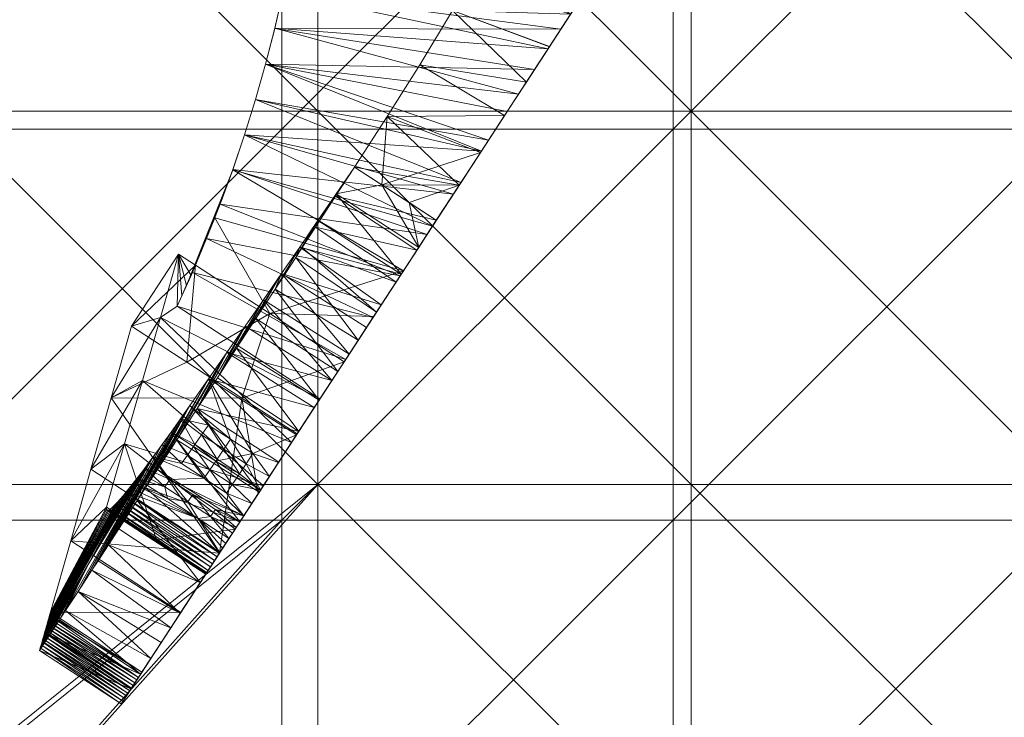
# Model space of a CAD drawing. Units: metres. Extents: x -14506 to -1831, y -2335 to 4508.
# Drawn here: x -13229 to -12988, y 3867 to 4038 of the extents above; entities that cross this region are included whole.
import ezdxf

# ---------------------------------------------------------------- set-up
doc = ezdxf.new("R2010")
doc.units = ezdxf.units.M
doc.header["$LTSCALE"] = 1.27
doc.layers.add('Keine', color=7, linetype='Continuous', lineweight=9)

msp = doc.modelspace()

# ---------------------------------------------------------------- meshes
at = {"layer": 'Keine', "color": 7, "linetype": 'Continuous', "lineweight": 9}
mesh = msp.add_polyface(dxfattribs=at)
corners = [(-13255.84, 3867.26, 463.87), (-13252.39, 3870.19, 463.51), (-13243.67, 3853.63, 463.87), (-13256.35, 3841.73, 479.52), (-13265.79, 3858.8, 480), (-13269.09, 3856, 479.52), (-13266.48, 3880.38, 463.87), (-13262.9, 3883.15, 463.51), (-13240.37, 3856.73, 463.51), (-13253.2, 3844.69, 480), (-13231, 3840.77, 463.87), (-13246.83, 3850.67, 464.48), (-13234.01, 3837.66, 464.48), (-13249.21, 3848.43, 465.07), (-13236.28, 3835.31, 465.07), (-13250.13, 3847.57, 465.32), (-13259.14, 3864.45, 464.48), (-13261.63, 3862.34, 465.07), (-13262.58, 3861.52, 465.32), (-13265.88, 3858.72, 466.28), (-13253.28, 3844.61, 466.28), (-13269.27, 3855.84, 467.38), (-13256.53, 3841.57, 467.38), (-13270.22, 3855.04, 467.71), (-13257.43, 3840.72, 467.71), (-13259.73, 3838.56, 468.62), (-13272.62, 3853, 468.62), (-13259.61, 3838.67, 478.36), (-13257.99, 3840.2, 479), (-13270.8, 3854.54, 479), (-13269.9, 3877.73, 464.48), (-13272.49, 3875.72, 465.07), (-13273.3, 3897.26, 463.51), (-13283.78, 3913.08, 463.51), (-13247.97, 3924.29, 463.51), (-13261.17, 3915.5, 480), (-13276.81, 3872.38, 480), (-13165.08, 4107.67, 480), (-13261.17, 4107.67, 480), (-13261.17, 4011.58, 480), (-13165.08, 4011.58, 480)]
mesh.append_faces([[corners[k] for k in face] for face in [(0, 1, 2, 2), (3, 4, 5, 5), (6, 7, 0, 0), (1, 0, 7, 7), (8, 2, 1, 1), (4, 3, 9, 9), (10, 11, 2, 2), (10, 12, 11, 11), (12, 13, 11, 11), (14, 15, 13, 13), (2, 16, 0, 0), (2, 11, 16, 16), (11, 17, 16, 16), (11, 13, 17, 17), (13, 18, 17, 17), (13, 15, 18, 18), (15, 19, 18, 18), (15, 20, 19, 19), (20, 21, 19, 19), (20, 22, 21, 21), (22, 23, 21, 21), (22, 24, 23, 23), (24, 25, 26, 26), (27, 28, 29, 29), (28, 3, 5, 5), (0, 30, 6, 6), (0, 16, 30, 30), (16, 17, 31, 31), (32, 33, 34, 34), (7, 32, 34, 34), (1, 7, 34, 34), (8, 1, 34, 34), (4, 9, 35, 35), (36, 4, 35, 35), (37, 38, 39, 39), (40, 39, 35, 35)]], dxfattribs={"vtx3": -1, "color": 7})
mesh = msp.add_polyface(dxfattribs=at)
corners = [(-13243.67, 3853.63, 463.87), (-13240.37, 3856.73, 463.51), (-13231, 3840.77, 463.87), (-13227.86, 3844.03, 463.51), (-13156.28, 3924.29, 463.51), (-13156.28, 3832.6, 463.51), (-13247.97, 3924.29, 463.51), (-12972.9, 3832.6, 463.51), (-13064.59, 3924.29, 463.51), (-12972.9, 3924.29, 463.51), (-13064.59, 3832.6, 463.51), (-13064.59, 4015.98, 463.51), (-12972.9, 4015.98, 463.51), (-13064.59, 4107.67, 463.51), (-12972.9, 4107.67, 463.51), (-13156.28, 4015.98, 463.51), (-13156.28, 4107.67, 463.51), (-13247.97, 4015.98, 463.51), (-13247.97, 4107.67, 463.51), (-13165.08, 3819.41, 480), (-13165.08, 3915.5, 480), (-13240.09, 3831.38, 480), (-13261.17, 3915.5, 480), (-13253.2, 3844.69, 480), (-12972.9, 4107.67, 480), (-13068.99, 4011.58, 480), (-12972.9, 4011.58, 480), (-13068.99, 4107.67, 480), (-13068.99, 3915.5, 480), (-12972.9, 3915.5, 480), (-13068.99, 3819.41, 480), (-13165.08, 4011.58, 480), (-13165.08, 4107.67, 480), (-13261.17, 4011.58, 480)]
mesh.append_faces([[corners[k] for k in face] for face in [(0, 1, 2, 2), (3, 2, 1, 1), (4, 5, 3, 3), (6, 4, 1, 1), (3, 1, 4, 4), (7, 8, 9, 9), (7, 10, 8, 8), (9, 11, 12, 12), (9, 8, 11, 11), (12, 13, 14, 14), (12, 11, 13, 13), (10, 4, 8, 8), (10, 5, 4, 4), (8, 15, 11, 11), (8, 4, 15, 15), (11, 16, 13, 13), (11, 15, 16, 16), (4, 17, 15, 15), (4, 6, 17, 17), (15, 18, 16, 16), (15, 17, 18, 18), (19, 20, 21, 21), (20, 22, 23, 23), (23, 21, 20, 20), (24, 25, 26, 26), (24, 27, 25, 25), (26, 28, 29, 29), (26, 25, 28, 28), (29, 28, 30, 30), (27, 31, 25, 25), (27, 32, 31, 31), (25, 20, 28, 28), (25, 31, 20, 20), (28, 20, 19, 19), (32, 33, 31, 31), (31, 22, 20, 20)]], dxfattribs={"vtx3": -1, "color": 7})
mesh = msp.add_polyface(dxfattribs=at)
corners = [(-13076.64, 4066.75, 417.78), (-13070.09, 4076.8, 419.25), (-13071.17, 4075.14, 463.51), (-13083.33, 4056.48, 416.27), (-13078.76, 4063.49, 463.51), (-13089.9, 4046.39, 414.79), (-13085.96, 4052.43, 463.51), (-13096.56, 4036.16, 413.29), (-13092.96, 4041.68, 463.51), (-13103.02, 4026.24, 411.84), (-13099.7, 4031.33, 463.51), (-13109.73, 4015.93, 410.32), (-13064.09, 4086.02, 463.51), (-13160.3, 4071.84, 399.96), (-13161.56, 4062.92, 399.96), (-13161.56, 4062.9, 463.51), (-13160.3, 4071.83, 463.51), (-13159.31, 4080.77, 463.51), (-13099.35, 4031.87, 31.78), (-13105.01, 4023.18, 31.78), (-13099.36, 4031.86), (-13094.16, 4039.84, 31.78), (-13094.17, 4039.83), (-13088.36, 4048.75, 31.78), (-13088.36, 4048.75), (-13082.97, 4057.02, 31.78), (-13082.98, 4057.02), (-13077.4, 4065.57, 31.78), (-13077.41, 4065.57), (-13071.78, 4074.21, 31.78), (-13071.78, 4074.2), (-13066.58, 4082.19, 31.78), (-13066.59, 4082.18), (-13101.96, 4079.66, 31.78), (-13108.24, 4067.33, 31.78), (-13115.05, 4054.82, 31.78), (-13101.96, 4079.66), (-13108.24, 4067.33), (-13115.05, 4054.82), (-13123.14, 4040.74), (-13099.21, 4085.48)]
mesh.append_faces([[corners[k] for k in face] for face in [(0, 1, 2, 2), (3, 0, 4, 4), (5, 3, 6, 6), (7, 5, 8, 8), (9, 7, 10, 10), (11, 9, 10, 10), (8, 10, 7, 7), (6, 8, 5, 5), (4, 6, 3, 3), (2, 4, 0, 0), (12, 2, 1, 1), (0, 13, 1, 1), (3, 14, 0, 0), (4, 15, 6, 6), (2, 16, 4, 4), (12, 17, 2, 2), (18, 19, 20, 20), (21, 18, 22, 22), (23, 21, 24, 24), (25, 23, 26, 26), (27, 25, 28, 28), (29, 27, 30, 30), (31, 29, 32, 32), (30, 32, 29, 29), (28, 30, 27, 27), (26, 28, 25, 25), (24, 26, 23, 23), (22, 24, 21, 21), (20, 22, 18, 18), (27, 29, 33, 33), (25, 27, 34, 34), (23, 25, 35, 35), (21, 23, 35, 35), (34, 35, 25, 25), (33, 34, 27, 27), (28, 36, 30, 30), (26, 37, 28, 28), (24, 38, 26, 26), (22, 38, 24, 24), (20, 39, 22, 22), (36, 28, 37, 37), (40, 30, 36, 36)]], dxfattribs={"vtx3": -1, "color": 7})
mesh = msp.add_polyface(dxfattribs=at)
corners = [(-13166.83, 4036.36, 399.96), (-13164.83, 4045.17, 463.51), (-13164.83, 4045.17, 399.96), (-13169.07, 4027.59, 399.96), (-13166.83, 4036.38, 463.51), (-13171.54, 4018.88, 399.96), (-13169.08, 4027.59, 463.51), (-13174.24, 4010.23, 399.96), (-13171.55, 4018.87, 463.51), (-13116.07, 4006.2, 408.9), (-13109.73, 4015.93, 410.32), (-13106.95, 4020.2, 463.51), (-13099.7, 4031.33, 463.51), (-13103.02, 4026.24, 411.84), (-13096.56, 4036.16, 413.29), (-13089.9, 4046.39, 414.79), (-13114.34, 4008.85, 463.51), (-13092.96, 4041.68, 463.51), (-13110.37, 4014.95, 31.78), (-13116.31, 4005.83, 31.78), (-13110.38, 4014.94), (-13105.01, 4023.18, 31.78), (-13105.02, 4023.17), (-13099.36, 4031.86), (-13099.35, 4031.87, 31.78), (-13094.16, 4039.84, 31.78), (-13123.14, 4040.74, 31.78), (-13131.17, 4027.44, 31.78), (-13139.19, 4014.69, 31.78), (-13119.1, 4047.67, 31.78), (-13131.17, 4027.44), (-13123.14, 4040.74), (-13139.19, 4014.69), (-13116.31, 4005.83)]
mesh.append_faces([[corners[k] for k in face] for face in [(0, 1, 2, 2), (3, 4, 0, 0), (5, 6, 3, 3), (7, 8, 5, 5), (6, 5, 8, 8), (4, 3, 6, 6), (1, 0, 4, 4), (9, 10, 11, 11), (12, 11, 10, 10), (3, 9, 5, 5), (0, 13, 3, 3), (2, 14, 0, 0), (14, 2, 15, 15), (13, 0, 14, 14), (10, 3, 13, 13), (9, 3, 10, 10), (11, 6, 16, 16), (12, 4, 11, 11), (17, 1, 12, 12), (4, 12, 1, 1), (6, 11, 4, 4), (8, 16, 6, 6), (18, 19, 20, 20), (21, 18, 22, 22), (22, 23, 21, 21), (20, 22, 18, 18), (24, 25, 26, 26), (21, 24, 26, 26), (18, 21, 27, 27), (27, 28, 18, 18), (26, 27, 21, 21), (29, 26, 25, 25), (27, 30, 28, 28), (26, 31, 27, 27), (29, 31, 26, 26), (30, 27, 31, 31), (32, 28, 30, 30), (22, 31, 23, 23), (20, 30, 22, 22), (33, 32, 20, 20), (30, 20, 32, 32), (31, 22, 30, 30)]], dxfattribs={"vtx3": -1, "color": 7})
mesh = msp.add_polyface(dxfattribs=at)
corners = [(-13122.96, 3995.63, 407.34), (-13116.07, 4006.2, 408.9), (-13114.34, 4008.85, 463.51), (-13129.44, 3985.67, 405.88), (-13121.09, 3998.5, 463.51), (-13136.04, 3975.54, 404.4), (-13128.08, 3987.76, 463.51), (-13135.25, 3976.74, 463.51), (-13106.95, 4020.2, 463.51), (-13174.24, 4010.23, 399.96), (-13177.14, 4001.65, 399.96), (-13180.25, 3993.14, 399.96), (-13177.15, 4001.63, 463.51), (-13174.24, 4010.21, 463.51), (-13171.55, 4018.87, 463.51), (-13131.47, 3982.55, 32.54), (-13135.79, 3975.92, 33.43), (-13137.03, 3974.01), (-13127.15, 3989.19, 31.78), (-13131.9, 3981.89), (-13127.15, 3989.19), (-13151.73, 3995.68, 32.54), (-13140.53, 3997.91, 31.78), (-13133.84, 3993.55, 31.78), (-13147.23, 4002.27, 31.78), (-13121.53, 3997.82, 31.78), (-13121.53, 3997.82), (-13116.31, 4005.83, 31.78), (-13116.31, 4005.83), (-13110.38, 4014.94), (-13139.19, 4014.69, 31.78), (-13110.37, 4014.95, 31.78), (-13147.22, 4002.27, 15.89), (-13139.19, 4014.69), (-13147.22, 4002.27), (-13151.88, 3995.12), (-13156.82, 3987.53), (-13141.87, 3966.59), (-13160.08, 3982.52)]
mesh.append_faces([[corners[k] for k in face] for face in [(0, 1, 2, 2), (3, 0, 4, 4), (5, 3, 6, 6), (6, 7, 5, 5), (4, 6, 3, 3), (2, 4, 0, 0), (8, 2, 1, 1), (0, 9, 1, 1), (3, 10, 0, 0), (5, 11, 3, 3), (6, 12, 7, 7), (4, 13, 6, 6), (2, 14, 4, 4), (15, 16, 17, 17), (18, 15, 19, 19), (19, 20, 18, 18), (17, 19, 15, 15), (21, 15, 22, 22), (15, 21, 16, 16), (23, 15, 18, 18), (22, 15, 23, 23), (24, 21, 22, 22), (25, 18, 26, 26), (27, 25, 28, 28), (28, 29, 27, 27), (26, 28, 25, 25), (20, 26, 18, 18), (30, 22, 27, 27), (27, 31, 30, 30), (25, 27, 22, 22), (23, 18, 25, 25), (22, 23, 25, 25), (30, 24, 22, 22), (32, 30, 33, 33), (30, 32, 24, 24), (34, 32, 33, 33), (26, 33, 28, 28), (33, 26, 34, 34), (34, 26, 20, 20), (20, 35, 34, 34), (19, 35, 20, 20), (17, 36, 19, 19), (37, 38, 17, 17)]], dxfattribs={"vtx3": -1, "color": 7})
mesh = msp.add_polyface(dxfattribs=at)
corners = [(-13187.4, 3975.67, 447.62), (-13190.44, 3980.91, 463.51), (-13186.28, 3978.2, 463.51), (-13188.52, 3973.15, 431.73), (-13189.64, 3970.63, 415.85), (-13177.15, 4001.63, 463.51), (-13183.57, 3984.71, 399.96), (-13181.53, 3989.83, 463.51), (-13177.14, 4001.65, 399.96), (-13174.24, 4010.21, 463.51), (-13174.24, 4010.23, 399.96), (-13180.25, 3993.14, 399.96), (-13187.07, 3976.36, 399.96), (-13171.55, 4018.87, 463.51), (-13142.7, 3965.32, 402.9), (-13136.04, 3975.54, 404.4), (-13129.44, 3985.67, 405.88), (-13122.96, 3995.63, 407.34), (-13171.54, 4018.88, 399.96), (-13116.07, 4006.2, 408.9), (-13168.03, 3966.31, 463.51), (-13135.25, 3976.74, 463.51), (-13121.09, 3998.5, 463.51), (-13128.08, 3987.76, 463.51), (-13201.99, 3963.17, 463.51), (-13156.23, 3989.13, 33.43), (-13135.79, 3975.92, 33.43), (-13151.73, 3995.68, 32.54), (-13160.69, 3982.63, 34.4), (-13165.15, 3976.14, 35.47), (-13140.68, 3968.42, 34.53), (-13147.22, 4002.27, 15.89), (-13151.88, 3995.12), (-13156.82, 3987.53), (-13161.69, 3980.06), (-13166.77, 3972.25), (-13147.23, 4002.27, 31.78), (-13160.08, 3982.52), (-13147.22, 4002.27), (-13141.87, 3966.59), (-13137.03, 3974.01), (-13131.9, 3981.89)]
mesh.append_faces([[corners[k] for k in face] for face in [(0, 1, 2, 2), (3, 1, 0, 0), (4, 1, 3, 3), (5, 6, 3, 3), (3, 6, 4, 4), (0, 7, 3, 3), (8, 9, 10, 10), (11, 5, 8, 8), (6, 5, 11, 11), (12, 4, 6, 6), (7, 0, 2, 2), (5, 3, 7, 7), (9, 8, 5, 5), (13, 10, 9, 9), (6, 14, 12, 12), (11, 15, 6, 6), (8, 16, 11, 11), (10, 17, 8, 8), (18, 19, 10, 10), (14, 6, 15, 15), (20, 21, 7, 7), (9, 22, 13, 13), (5, 23, 9, 9), (7, 21, 5, 5), (20, 7, 2, 2), (1, 24, 2, 2), (25, 26, 27, 27), (28, 26, 25, 25), (29, 30, 28, 28), (31, 32, 27, 27), (25, 27, 33, 33), (28, 25, 34, 34), (29, 28, 35, 35), (36, 31, 27, 27), (34, 35, 28, 28), (37, 34, 25, 25), (33, 37, 25, 25), (32, 33, 27, 27), (38, 32, 31, 31), (37, 39, 34, 34), (33, 40, 37, 37), (32, 41, 33, 33)]], dxfattribs={"vtx3": -1, "color": 7})
mesh = msp.add_polyface(dxfattribs=at)
corners = [(-13190.76, 3968.1, 399.96), (-13190.44, 3980.91, 463.51), (-13189.64, 3970.63, 415.85), (-13155.74, 3945.29, 399.96), (-13194.87, 3965.35, 373.46), (-13199.31, 3949.8, 283.4), (-13169.63, 3923.96, 251.63), (-13203.75, 3934.25, 193.35), (-13162.68, 3934.63, 325.79), (-13187.07, 3976.36, 399.96), (-13149.39, 3955.03, 401.39), (-13206.98, 3945.59, 361.34), (-13201.99, 3963.17, 463.51), (-13211.96, 3928.02, 259.16), (-13180.4, 3907.42, 258.98), (-13174.89, 3945.52, 463.51), (-13188.44, 3954.34, 463.51), (-13186.28, 3978.2, 463.51), (-13168.03, 3966.31, 463.51), (-13192.3, 3937.16, 47.07), (-13186.81, 3933.58, 47.08), (-13186.47, 3934.07, 46.81), (-13181.32, 3930.01, 47.08), (-13188.28, 3931.48, 48.35), (-13177.67, 3935.39, 44.55), (-13187.71, 3943.66, 44.07), (-13183.13, 3938.89, 44.56), (-13190.01, 3940.39, 45.44), (-13184.81, 3936.47, 45.61), (-13180.99, 3930.5, 46.81), (-13183.12, 3950.2, 41.73), (-13194.51, 3934.08, 49.02), (-13196.68, 3931.11, 51.45), (-13189.73, 3929.43, 49.81), (-13182.78, 3927.88, 48.36), (-13179.34, 3932.93, 45.61), (-13178.61, 3956.68, 39.76), (-13174.09, 3963.2, 38.09), (-13185.87, 3942.93), (-13195.62, 3927.95), (-13198.55, 3923.45), (-13200.59, 3920.33), (-13190.86, 3935.26), (-13170.66, 3922.37)]
mesh.append_faces([[corners[k] for k in face] for face in [(0, 1, 2, 2), (3, 4, 0, 0), (5, 6, 7, 7), (4, 8, 5, 5), (1, 0, 4, 4), (0, 2, 9, 9), (9, 10, 0, 0), (11, 12, 4, 4), (13, 11, 5, 5), (5, 7, 13, 13), (4, 5, 11, 11), (12, 1, 4, 4), (11, 14, 15, 15), (13, 14, 11, 11), (16, 11, 15, 15), (12, 11, 16, 16), (12, 16, 17, 17), (18, 17, 16, 16), (19, 20, 21, 21), (22, 21, 20, 20), (20, 19, 23, 23), (24, 25, 26, 26), (26, 27, 28, 28), (28, 27, 21, 21), (21, 22, 29, 29), (25, 24, 30, 30), (27, 26, 25, 25), (19, 21, 27, 27), (31, 23, 19, 19), (32, 33, 31, 31), (34, 22, 20, 20), (35, 26, 28, 28), (35, 24, 26, 26), (29, 28, 21, 21), (29, 35, 28, 28), (36, 37, 38, 38), (30, 36, 39, 39), (25, 30, 40, 40), (40, 41, 25, 25), (39, 40, 30, 30), (42, 39, 36, 36), (38, 42, 36, 36), (38, 43, 42, 42)]], dxfattribs={"vtx3": -1, "color": 7})
mesh = msp.add_polyface(dxfattribs=at)
corners = [(-13162.68, 3934.63, 325.79), (-13194.87, 3965.35, 373.46), (-13155.74, 3945.29, 399.96), (-13142.7, 3965.32, 402.9), (-13136.04, 3975.54, 404.4), (-13135.25, 3976.74, 463.51), (-13149.39, 3955.03, 401.39), (-13142.54, 3965.56, 463.51), (-13149.79, 3954.43, 463.51), (-13187.07, 3976.36, 399.96), (-13190.76, 3968.1, 399.96), (-13168.03, 3966.31, 463.51), (-13188.44, 3954.34, 463.51), (-13174.89, 3945.52, 463.51), (-13144.31, 3962.84, 35.44), (-13148.56, 3956.32, 36.63), (-13155.94, 3944.98), (-13140.68, 3968.42, 34.53), (-13151.36, 3952.01), (-13135.79, 3975.92, 33.43), (-13141.87, 3966.59), (-13137.03, 3974.01), (-13146.36, 3959.7), (-13160.93, 3937.32), (-13152.81, 3949.79, 38.02), (-13178.61, 3956.68, 39.76), (-13157.12, 3943.17, 39.68), (-13169.62, 3969.66, 36.68), (-13165.15, 3976.14, 35.47), (-13160.69, 3982.63, 34.4), (-13174.09, 3963.2, 38.09), (-13183.12, 3950.2, 41.73), (-13176.19, 3957.79), (-13180.93, 3950.51), (-13185.87, 3942.93), (-13171.48, 3965.03), (-13166.77, 3972.25), (-13161.69, 3980.06)]
mesh.append_faces([[corners[k] for k in face] for face in [(0, 1, 2, 2), (3, 4, 5, 5), (6, 3, 7, 7), (2, 6, 8, 8), (7, 8, 6, 6), (5, 7, 3, 3), (6, 9, 3, 3), (2, 10, 6, 6), (5, 11, 7, 7), (8, 7, 11, 11), (12, 13, 11, 11), (8, 11, 13, 13), (14, 15, 16, 16), (17, 14, 18, 18), (19, 17, 20, 20), (20, 21, 19, 19), (22, 20, 17, 17), (18, 22, 17, 17), (16, 18, 14, 14), (23, 16, 15, 15), (24, 25, 26, 26), (15, 27, 24, 24), (14, 28, 15, 15), (17, 28, 14, 14), (19, 29, 17, 17), (27, 15, 28, 28), (30, 24, 27, 27), (25, 24, 30, 30), (31, 26, 25, 25), (27, 28, 32, 32), (30, 27, 33, 33), (33, 34, 30, 30), (32, 33, 27, 27), (35, 32, 28, 28), (36, 35, 28, 28), (32, 23, 33, 33), (35, 16, 32, 32), (36, 18, 35, 35), (37, 22, 36, 36), (22, 37, 20, 20), (18, 36, 22, 22), (16, 35, 18, 18), (23, 32, 16, 16)]], dxfattribs={"vtx3": -1, "color": 7})
mesh = msp.add_polyface(dxfattribs=at)
corners = [(-13169.63, 3923.96, 251.63), (-13199.31, 3949.8, 283.4), (-13162.68, 3934.63, 325.79), (-13170.87, 3922.06, 361.24), (-13180.4, 3907.42, 258.98), (-13161.34, 3936.69, 463.51), (-13155.74, 3945.29, 399.96), (-13149.79, 3954.43, 463.51), (-13174.89, 3945.52, 463.51), (-13161.46, 3936.5, 41.64), (-13165.9, 3929.68, 44.01), (-13180.43, 3907.38), (-13157.12, 3943.17, 39.68), (-13175.38, 3915.12), (-13152.81, 3949.79, 38.02), (-13165.83, 3929.79), (-13148.56, 3956.32, 36.63), (-13160.93, 3937.32), (-13170.66, 3922.37), (-13175.51, 3926.92, 46.81), (-13175.84, 3926.43, 47.08), (-13170.35, 3922.85, 47.09), (-13183.12, 3950.2, 41.73), (-13172.22, 3931.88, 44.54), (-13177.67, 3935.39, 44.55), (-13177.27, 3924.28, 48.36), (-13181.32, 3930.01, 47.08), (-13178.67, 3922.18, 49.83), (-13172.45, 3919.63, 49.07), (-13184.2, 3925.8, 49.82), (-13174.46, 3916.55, 51.51), (-13173.87, 3929.39, 45.6), (-13168.14, 3926.24, 45.42), (-13180.99, 3930.5, 46.81), (-13179.34, 3932.93, 45.61), (-13180.93, 3950.51), (-13185.87, 3942.93), (-13190.86, 3935.26)]
mesh.append_faces([[corners[k] for k in face] for face in [(0, 1, 2, 2), (3, 4, 2, 2), (5, 3, 6, 6), (2, 6, 3, 3), (7, 5, 6, 6), (3, 8, 4, 4), (8, 3, 5, 5), (5, 7, 8, 8), (9, 10, 11, 11), (12, 9, 13, 13), (14, 12, 15, 15), (16, 14, 17, 17), (15, 17, 14, 14), (18, 15, 12, 12), (13, 18, 12, 12), (11, 13, 9, 9), (19, 20, 21, 21), (22, 23, 9, 9), (24, 23, 22, 22), (25, 21, 20, 20), (20, 19, 26, 26), (27, 28, 25, 25), (29, 30, 27, 27), (31, 32, 23, 23), (24, 26, 23, 23), (19, 21, 31, 31), (33, 26, 19, 19), (28, 27, 30, 30), (21, 25, 28, 28), (32, 31, 21, 21), (10, 23, 32, 32), (9, 23, 10, 10), (12, 22, 9, 9), (25, 20, 26, 26), (31, 24, 34, 34), (31, 23, 24, 24), (19, 34, 33, 33), (19, 31, 34, 34), (35, 17, 36, 36), (15, 36, 17, 17), (18, 36, 15, 15), (13, 37, 18, 18)]], dxfattribs={"vtx3": -1, "color": 7})
mesh = msp.add_polyface(dxfattribs=at)
corners = [(-13176.57, 3913.3, 177.46), (-13203.75, 3934.25, 193.35), (-13169.63, 3923.96, 251.63), (-13195.85, 3910.67, 103.3), (-13208.18, 3918.7, 103.3), (-13200.72, 3925.76, 58.07), (-13212.67, 3904.6, 29.03), (-13201.63, 3924.56, 60.17), (-13216.95, 3910.44, 156.99), (-13211.96, 3928.02, 259.16), (-13202.5, 3923.46, 62.43), (-13185.62, 3915.92, 58.07), (-13203.31, 3922.44, 64.83), (-13193.17, 3920.84, 58.07), (-13174.46, 3916.55, 51.51), (-13184.2, 3925.8, 49.82), (-13192.56, 3925.47, 53.49), (-13196.68, 3931.11, 51.45), (-13181.38, 3918.16, 53.51), (-13186.97, 3921.81, 53.5), (-13198.76, 3928.32, 54.43), (-13193.84, 3923.72, 55.63), (-13188.21, 3920.05, 55.64), (-13188.28, 3931.48, 48.35), (-13194.51, 3934.08, 49.02), (-13189.73, 3929.43, 49.81), (-13197.73, 3929.69, 52.86), (-13199.76, 3927.01, 56.16), (-13182.58, 3916.38, 55.65), (-13177.27, 3924.28, 48.36), (-13181.32, 3930.01, 47.08), (-13182.78, 3927.88, 48.36), (-13178.67, 3922.18, 49.83), (-13186.81, 3933.58, 47.08), (-13190.01, 3940.39, 45.44), (-13187.71, 3943.66, 44.07), (-13207.67, 3909.45), (-13192.3, 3937.16, 47.07), (-13210.23, 3905.52), (-13211.73, 3903.22), (-13205.12, 3913.38), (-13200.59, 3920.33), (-13195.62, 3927.95), (-13175.38, 3915.12), (-13198.55, 3923.45), (-13190.86, 3935.26)]
mesh.append_faces([[corners[k] for k in face] for face in [(0, 1, 2, 2), (1, 3, 4, 4), (5, 6, 7, 7), (8, 9, 1, 1), (10, 11, 7, 7), (12, 11, 10, 10), (13, 7, 11, 11), (5, 7, 13, 13), (14, 15, 16, 16), (16, 15, 17, 17), (18, 14, 19, 19), (19, 14, 16, 16), (16, 20, 21, 21), (21, 13, 22, 22), (23, 24, 25, 25), (25, 17, 15, 15), (13, 21, 5, 5), (11, 22, 13, 13), (26, 16, 17, 17), (20, 16, 26, 26), (27, 21, 20, 20), (5, 21, 27, 27), (28, 19, 22, 22), (28, 18, 19, 19), (29, 30, 31, 31), (32, 31, 15, 15), (32, 29, 31, 31), (22, 16, 21, 21), (22, 19, 16, 16), (31, 33, 23, 23), (15, 23, 25, 25), (15, 31, 23, 23), (34, 35, 36, 36), (37, 34, 38, 38), (24, 37, 39, 39), (6, 5, 27, 27), (38, 39, 37, 37), (36, 38, 34, 34), (40, 36, 35, 35), (41, 40, 35, 35), (42, 43, 44, 44), (45, 43, 42, 42)]], dxfattribs={"vtx3": -1, "color": 7})
mesh = msp.add_polyface(dxfattribs=at)
corners = [(-13203.75, 3934.25, 193.35), (-13176.57, 3913.3, 177.46), (-13195.85, 3910.67, 103.3), (-13183.52, 3902.64, 103.3), (-13180.4, 3907.42, 258.98), (-13189.93, 3892.79, 156.71), (-13169.63, 3923.96, 251.63), (-13162.68, 3934.63, 325.79), (-13191.3, 3890.69, 29.03), (-13178.07, 3911.01, 58.07), (-13178.87, 3909.77, 60.14), (-13183.78, 3902.23, 97.12), (-13208.17, 3918.11, 97.08), (-13185.62, 3915.92, 58.07), (-13203.31, 3922.44, 64.83), (-13180.34, 3907.51, 64.77), (-13204.07, 3921.51, 67.35), (-13180.99, 3906.51, 67.3), (-13204.78, 3920.68, 70.01), (-13181.59, 3905.6, 69.96), (-13205.43, 3919.95, 72.77), (-13182.12, 3904.78, 72.73), (-13206.02, 3919.32, 75.62), (-13182.58, 3904.07, 75.6), (-13206.82, 3918.56, 80.37), (-13183.18, 3903.16, 80.37), (-13183.79, 3902.21, 90.87), (-13207.9, 3917.91, 90.82), (-13183.59, 3902.52, 85.57), (-13207.47, 3918.07, 85.54), (-13179.63, 3908.6, 62.38), (-13172.45, 3919.63, 49.07), (-13174.46, 3916.55, 51.51), (-13170.35, 3922.85, 47.09), (-13192.38, 3889.03), (-13168.14, 3926.24, 45.42), (-13190.04, 3892.62), (-13165.9, 3929.68, 44.01), (-13185.11, 3900.2), (-13180.43, 3907.38), (-13182.58, 3916.38, 55.65), (-13176.33, 3913.67, 54.47), (-13181.38, 3918.16, 53.51), (-13188.21, 3920.05, 55.64), (-13177.22, 3912.31, 56.18), (-13175.41, 3915.09, 52.91), (-13200.59, 3920.33), (-13205.12, 3913.38), (-13198.55, 3923.45), (-13175.38, 3915.12)]
mesh.append_faces([[corners[k] for k in face] for face in [(0, 1, 2, 2), (3, 2, 1, 1), (4, 5, 6, 6), (6, 7, 4, 4), (1, 6, 5, 5), (8, 9, 10, 10), (11, 12, 2, 2), (13, 14, 15, 15), (16, 17, 14, 14), (18, 19, 16, 16), (20, 21, 18, 18), (22, 23, 20, 20), (24, 25, 22, 22), (11, 2, 3, 3), (26, 27, 11, 11), (28, 29, 26, 26), (25, 24, 28, 28), (23, 22, 25, 25), (21, 20, 23, 23), (19, 18, 21, 21), (17, 16, 19, 19), (15, 14, 17, 17), (30, 13, 15, 15), (10, 13, 30, 30), (13, 10, 9, 9), (31, 32, 8, 8), (33, 31, 34, 34), (35, 33, 36, 36), (37, 35, 38, 38), (38, 39, 37, 37), (36, 38, 35, 35), (34, 36, 33, 33), (40, 41, 42, 42), (43, 13, 40, 40), (9, 40, 13, 13), (44, 40, 9, 9), (41, 40, 44, 44), (45, 42, 41, 41), (32, 42, 45, 45), (46, 38, 47, 47), (48, 39, 46, 46), (39, 48, 49, 49), (38, 46, 39, 39)]], dxfattribs={"vtx3": -1, "color": 7})
mesh = msp.add_polyface(dxfattribs=at)
corners = [(-13224.19, 3884.91, 8.56), (-13202.5, 3923.46, 62.43), (-13212.67, 3904.6, 29.03), (-13222.14, 3892.14, 50.57), (-13221.94, 3892.87, 54.82), (-13208.18, 3918.7, 103.3), (-13222.35, 3891.42, 46.4), (-13208.17, 3918.11, 97.08), (-13222.55, 3890.69, 42.15), (-13207.9, 3917.91, 90.82), (-13222.76, 3889.98, 38), (-13222.97, 3889.21, 33.54), (-13207.47, 3918.07, 85.54), (-13223.17, 3888.52, 29.55), (-13206.82, 3918.56, 80.37), (-13223.27, 3888.15, 27.4), (-13223.37, 3887.8, 25.37), (-13206.02, 3919.32, 75.62), (-13223.57, 3887.1, 21.27), (-13223.79, 3886.33, 16.79), (-13205.43, 3919.95, 72.77), (-13223.94, 3885.79, 13.68), (-13204.07, 3921.51, 67.35), (-13223.99, 3885.62, 12.66), (-13203.31, 3922.44, 64.83), (-13201.63, 3924.56, 60.17), (-13204.78, 3920.68, 70.01), (-13216.95, 3910.44, 156.99), (-13203.75, 3934.25, 193.35), (-13183.59, 3902.52, 85.57), (-13183.79, 3902.21, 90.87), (-13183.78, 3902.23, 97.12), (-13195.85, 3910.67, 103.3), (-13180.4, 3907.42, 258.98), (-13211.96, 3928.02, 259.16), (-13189.93, 3892.79, 156.71), (-13196.68, 3931.11, 51.45), (-13218.2, 3893.29), (-13194.51, 3934.08, 49.02), (-13215.12, 3898.01), (-13197.73, 3929.69, 52.86), (-13198.76, 3928.32, 54.43), (-13199.76, 3927.01, 56.16), (-13211.73, 3903.22), (-13210.23, 3905.52), (-13190.04, 3892.62), (-13207.67, 3909.45), (-13205.12, 3913.38), (-13185.11, 3900.2)]
mesh.append_faces([[corners[k] for k in face] for face in [(0, 1, 2, 2), (3, 4, 5, 5), (6, 3, 7, 7), (8, 6, 9, 9), (10, 8, 9, 9), (11, 10, 12, 12), (13, 11, 14, 14), (15, 13, 14, 14), (16, 15, 17, 17), (18, 16, 17, 17), (19, 18, 20, 20), (21, 19, 22, 22), (23, 21, 22, 22), (0, 23, 24, 24), (1, 25, 2, 2), (24, 1, 0, 0), (22, 24, 23, 23), (26, 22, 19, 19), (20, 26, 19, 19), (17, 20, 18, 18), (14, 17, 15, 15), (12, 14, 11, 11), (9, 12, 10, 10), (7, 9, 6, 6), (5, 7, 3, 3), (5, 4, 27, 27), (28, 5, 27, 27), (12, 29, 14, 14), (9, 30, 12, 12), (7, 31, 9, 9), (5, 32, 7, 7), (27, 33, 34, 34), (4, 35, 27, 27), (36, 37, 2, 2), (36, 38, 39, 39), (40, 36, 2, 2), (41, 40, 2, 2), (42, 41, 2, 2), (39, 37, 36, 36), (43, 39, 38, 38), (44, 45, 43, 43), (46, 45, 44, 44), (47, 48, 46, 46)]], dxfattribs={"vtx3": -1, "color": 7})
mesh = msp.add_polyface(dxfattribs=at)
corners = [(-13191.49, 3890.4, 78.87), (-13176.57, 3913.3, 177.46), (-13189.93, 3892.79, 156.71), (-13199.46, 3878.15, 54.44), (-13183.52, 3902.64, 103.3), (-13200.32, 3876.83, 45.19), (-13183.78, 3902.23, 97.12), (-13191.3, 3890.69, 29.03), (-13180.34, 3907.51, 64.77), (-13203.69, 3871.66, 9.07), (-13204.12, 3870.99, 4.4), (-13203.26, 3872.32, 13.67), (-13202.86, 3872.94, 17.99), (-13181.59, 3905.6, 69.96), (-13202.42, 3873.6, 22.63), (-13182.12, 3904.78, 72.73), (-13202.01, 3874.24, 27.09), (-13182.58, 3904.07, 75.6), (-13201.59, 3874.89, 31.64), (-13183.18, 3903.16, 80.37), (-13201.17, 3875.53, 36.09), (-13183.59, 3902.52, 85.57), (-13200.71, 3876.24, 41.03), (-13183.79, 3902.21, 90.87), (-13180.99, 3906.51, 67.3), (-13179.63, 3908.6, 62.38), (-13178.87, 3909.77, 60.14), (-13204.53, 3870.36), (-13180.4, 3907.42, 258.98), (-13216.95, 3910.44, 156.99), (-13194.72, 3885.43), (-13172.45, 3919.63, 49.07), (-13177.22, 3912.31, 56.18), (-13178.07, 3911.01, 58.07), (-13176.33, 3913.67, 54.47), (-13175.41, 3915.09, 52.91), (-13174.46, 3916.55, 51.51), (-13192.38, 3889.03), (-13197.25, 3881.55), (-13199.77, 3877.68), (-13202.15, 3874.02), (-13190.04, 3892.62), (-13207.67, 3909.45), (-13185.11, 3900.2), (-13211.73, 3903.22), (-13215.12, 3898.01)]
mesh.append_faces([[corners[k] for k in face] for face in [(0, 1, 2, 2), (2, 3, 0, 0), (4, 1, 0, 0), (5, 6, 0, 0), (7, 8, 9, 9), (9, 10, 7, 7), (11, 9, 8, 8), (12, 11, 13, 13), (14, 12, 15, 15), (16, 14, 17, 17), (18, 16, 19, 19), (20, 18, 21, 21), (22, 20, 23, 23), (5, 22, 23, 23), (0, 3, 5, 5), (6, 4, 0, 0), (23, 6, 5, 5), (21, 23, 20, 20), (19, 21, 18, 18), (17, 19, 16, 16), (15, 17, 14, 14), (13, 15, 12, 12), (24, 13, 11, 11), (8, 24, 11, 11), (25, 8, 7, 7), (26, 25, 7, 7), (27, 7, 10, 10), (28, 29, 2, 2), (7, 30, 31, 31), (32, 33, 7, 7), (34, 32, 7, 7), (35, 34, 7, 7), (36, 35, 7, 7), (30, 37, 31, 31), (38, 30, 7, 7), (39, 38, 7, 7), (40, 39, 7, 7), (27, 40, 7, 7), (41, 42, 43, 43), (37, 44, 41, 41), (30, 45, 37, 37), (38, 45, 30, 30)]], dxfattribs={"vtx3": -1, "color": 7})
mesh = msp.add_polyface(dxfattribs=at)
corners = [(-13093.19, 3756.41, 463.87), (-13091.72, 3760.7, 463.51), (-13075.5, 3750.84, 463.87), (-13109.57, 3762.45, 463.87), (-13127.07, 3769.91, 463.87), (-13125.19, 3774.03, 463.51), (-13107.9, 3766.66, 463.51), (-13074.25, 3755.19, 463.51), (-13056.21, 3750.5, 463.51), (-13057.24, 3746.09, 463.87), (-13132.5, 3758.02, 480), (-13115.97, 3746.28, 479.52), (-13114.38, 3750.3, 480), (-13094.59, 3752.32, 464.48), (-13111.16, 3758.43, 464.48), (-13112.36, 3755.39, 465.07), (-13095.65, 3749.22, 465.07), (-13112.83, 3754.22, 465.32), (-13096.06, 3748.04, 465.32), (-13114.42, 3750.2, 466.28), (-13128.87, 3765.97, 464.48), (-13130.23, 3763, 465.07), (-13130.75, 3761.86, 465.32), (-13132.54, 3757.92, 466.28), (-13156.28, 3832.6, 463.51), (-13064.59, 3832.6, 463.51), (-13039.64, 3747.04, 463.51), (-13068.99, 3819.41, 480), (-13165.08, 3819.41, 480), (-13060.21, 3733.37, 480), (-13042.84, 3729.74, 480), (-13079.11, 3738.29, 480), (-13097.42, 3744.05, 480), (-13068.99, 3915.5, 480)]
mesh.append_faces([[corners[k] for k in face] for face in [(0, 1, 2, 2), (3, 1, 0, 0), (4, 5, 3, 3), (6, 3, 5, 5), (1, 3, 6, 6), (7, 2, 1, 1), (8, 9, 7, 7), (10, 11, 12, 12), (2, 13, 0, 0), (0, 14, 3, 3), (0, 13, 14, 14), (13, 15, 14, 14), (13, 16, 15, 15), (16, 17, 15, 15), (16, 18, 17, 17), (18, 19, 17, 17), (3, 20, 4, 4), (3, 14, 20, 20), (14, 21, 20, 20), (14, 15, 21, 21), (15, 22, 21, 21), (15, 17, 22, 22), (17, 19, 23, 23), (24, 25, 5, 5), (6, 5, 25, 25), (1, 6, 25, 25), (7, 1, 25, 25), (8, 7, 25, 25), (26, 8, 25, 25), (27, 28, 10, 10), (29, 30, 27, 27), (31, 29, 27, 27), (32, 31, 27, 27), (12, 32, 27, 27), (10, 12, 27, 27), (33, 28, 27, 27)]], dxfattribs={"vtx3": -1, "color": 7})
mesh = msp.add_polyface(dxfattribs=at)
corners = [(-13004.79, 3737.76, 463.87), (-12986.67, 3741.17, 463.51), (-12986.84, 3736.65, 463.87), (-13022.89, 3739.77, 463.87), (-13022.28, 3744.25, 463.51), (-13040.46, 3742.59, 463.87), (-13039.64, 3747.04, 463.51), (-13057.24, 3746.09, 463.87), (-13056.21, 3750.5, 463.51), (-13004.4, 3742.27, 463.51), (-12968.75, 3740.94, 463.51), (-12968.7, 3736.41, 463.87), (-12987.01, 3732.32, 464.48), (-13005.16, 3733.45, 464.48), (-13005.44, 3730.19, 465.07), (-13023.47, 3735.48, 464.48), (-13023.91, 3732.24, 465.07), (-13041.25, 3738.33, 464.48), (-13041.84, 3735.11, 465.07), (-13042.07, 3733.88, 465.32), (-13024.08, 3730.99, 465.32), (-13058.22, 3741.88, 464.48), (-13058.97, 3738.69, 465.07), (-13059.25, 3737.47, 465.32), (-13042.86, 3729.63, 466.28), (-13060.24, 3733.26, 466.28), (-13064.59, 3832.6, 463.51), (-12972.9, 3832.6, 463.51), (-12972.9, 3819.41, 480), (-13068.99, 3819.41, 480), (-13024.65, 3726.82, 480), (-13005.91, 3724.74, 480), (-12987.34, 3723.59, 480), (-13042.84, 3729.74, 480), (-12972.9, 3915.5, 480)]
mesh.append_faces([[corners[k] for k in face] for face in [(0, 1, 2, 2), (3, 4, 0, 0), (5, 6, 3, 3), (7, 8, 5, 5), (6, 5, 8, 8), (4, 3, 6, 6), (9, 0, 4, 4), (1, 0, 9, 9), (10, 2, 1, 1), (11, 12, 2, 2), (2, 13, 0, 0), (2, 12, 13, 13), (12, 14, 13, 13), (0, 15, 3, 3), (0, 13, 15, 15), (13, 16, 15, 15), (3, 17, 5, 5), (3, 15, 17, 17), (15, 18, 17, 17), (15, 16, 18, 18), (16, 19, 18, 18), (16, 20, 19, 19), (5, 21, 7, 7), (5, 17, 21, 21), (17, 18, 22, 22), (18, 19, 23, 23), (19, 24, 25, 25), (26, 27, 4, 4), (4, 6, 26, 26), (9, 4, 27, 27), (1, 9, 27, 27), (28, 29, 30, 30), (31, 32, 28, 28), (30, 31, 28, 28), (33, 30, 29, 29), (34, 29, 28, 28)]], dxfattribs={"vtx3": -1, "color": 7})
mesh = msp.add_polyface(dxfattribs=at)
corners = [(-13224.41, 3884.17, 4.24), (-13224.19, 3884.91, 8.56), (-13212.67, 3904.6, 29.03), (-13224.61, 3883.44, 0.01), (-13224.61, 3883.44), (-13222.14, 3892.14, 50.57), (-13199.46, 3878.15, 54.44), (-13221.94, 3892.87, 54.82), (-13222.35, 3891.42, 46.4), (-13200.32, 3876.83, 45.19), (-13222.55, 3890.69, 42.15), (-13222.76, 3889.98, 38), (-13200.71, 3876.24, 41.03), (-13222.97, 3889.21, 33.54), (-13201.17, 3875.53, 36.09), (-13223.17, 3888.52, 29.55), (-13201.59, 3874.89, 31.64), (-13223.27, 3888.15, 27.4), (-13202.01, 3874.24, 27.09), (-13223.37, 3887.8, 25.37), (-13223.57, 3887.1, 21.27), (-13202.42, 3873.6, 22.63), (-13223.79, 3886.33, 16.79), (-13202.86, 3872.94, 17.99), (-13223.94, 3885.79, 13.68), (-13203.26, 3872.32, 13.67), (-13223.99, 3885.62, 12.66), (-13203.69, 3871.66, 9.07), (-13204.12, 3870.99, 4.4), (-13204.53, 3870.36), (-13189.93, 3892.79, 156.71), (-13222.14, 3887.24), (-13219.66, 3891.04), (-13218.2, 3893.29), (-13202.15, 3874.02), (-13199.77, 3877.68), (-13215.12, 3898.01), (-13197.25, 3881.55), (-13211.73, 3903.22), (-13192.38, 3889.03)]
mesh.append_faces([[corners[k] for k in face] for face in [(0, 1, 2, 2), (3, 0, 2, 2), (2, 4, 3, 3), (5, 6, 7, 7), (8, 9, 5, 5), (10, 9, 8, 8), (11, 12, 10, 10), (13, 14, 11, 11), (15, 16, 13, 13), (17, 18, 15, 15), (19, 18, 17, 17), (20, 21, 19, 19), (22, 23, 20, 20), (24, 25, 22, 22), (26, 25, 24, 24), (1, 27, 26, 26), (0, 28, 1, 1), (3, 29, 0, 0), (28, 0, 29, 29), (27, 1, 28, 28), (25, 26, 27, 27), (23, 22, 25, 25), (21, 20, 23, 23), (18, 19, 21, 21), (16, 15, 18, 18), (14, 13, 16, 16), (12, 11, 14, 14), (9, 10, 12, 12), (6, 5, 9, 9), (30, 7, 6, 6), (29, 3, 4, 4), (31, 4, 2, 2), (32, 31, 2, 2), (33, 32, 2, 2), (31, 34, 4, 4), (32, 35, 31, 31), (33, 35, 32, 32), (36, 37, 33, 33), (38, 39, 36, 36), (35, 33, 37, 37), (34, 31, 35, 35), (4, 34, 29, 29)]], dxfattribs={"vtx3": -1, "color": 7})

doc.saveas('drawing.dxf')
